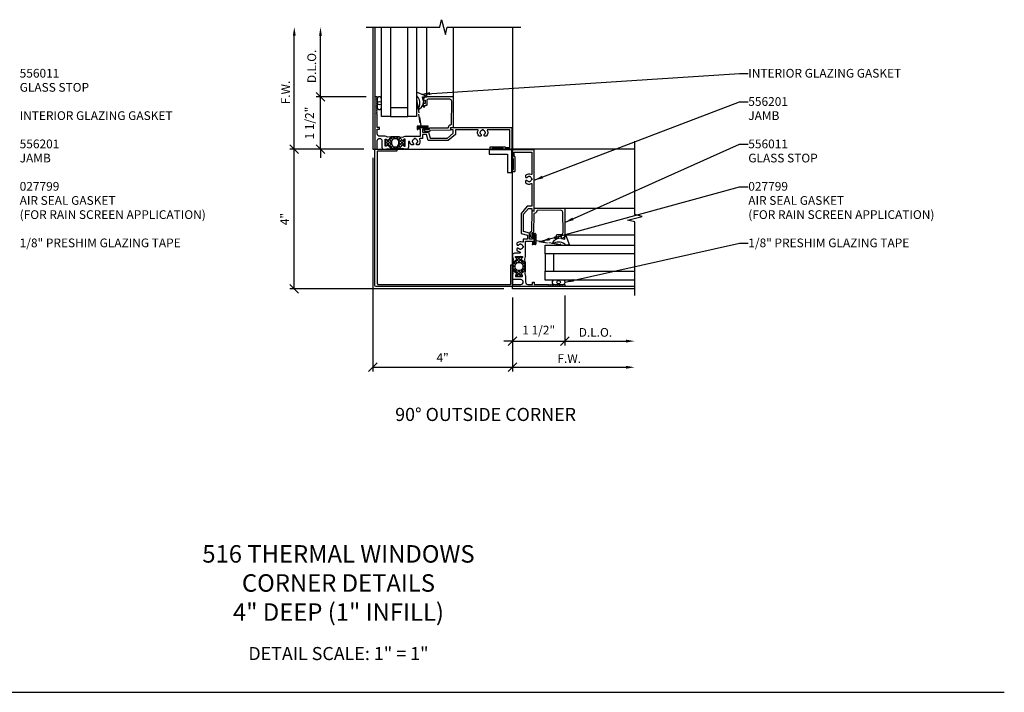
# Model space of a CAD drawing. Extents: x 0 to 44.1, y 0 to 23.8.
# Drawn here: x 15.9 to 44.1, y 0 to 19.3 of the extents above; entities that cross this region are included whole.
import ezdxf
from ezdxf.enums import TextEntityAlignment as Align

# ---------------------------------------------------------------- set-up
doc = ezdxf.new("R2010")
doc.units = 0
doc.header["$LTSCALE"] = 2
doc.header["$MEASUREMENT"] = 0
doc.linetypes.add('HIDDEN2', pattern=[0.1875, 0.125, -0.0625])
doc.layers.get('0').update_dxf_attribs({"linetype": 'CONTINUOUS'})
doc.layers.get('DEFPOINTS').update_dxf_attribs({"linetype": 'CONTINUOUS'})
for name, color, linetype in [('PART_NUMBERS', 6, 'CONTINUOUS'), ('R-ANNO-DIMS', 3, 'CONTINUOUS'), ('R-SWTS-DET1', 1, 'CONTINUOUS'), ('R-SWTS-DET2', 4, 'CONTINUOUS'), ('R-SWTS-DET3', 5, 'CONTINUOUS')]:
    doc.layers.add(name, color=color, linetype=linetype)
doc.styles.add('ROMAND', font='arial.ttf')
doc.dimstyles.new('Open-end', dxfattribs={"dimscale": 2, "dimtxt": 0.125, "dimasz": 0.125, "dimexe": 0.0625, "dimexo": 0.125, "dimgap": 0.0625, "dimtad": 1, "dimdec": 5, "dimzin": 1, "dimdsep": 46, "dimlunit": 5, "dimtxsty": 'ROMAND', "dimblk1": 'OBLIQUE', "dimsah": 1, "dimcen": 0.0625, "dimse2": 1, "dimaunit": 1, "dimadec": 1, "dimazin": 0, "dimtfac": 1, "dimtdec": 5, "dimtix": 1, "dimtmove": 2, "dimatfit": 3, "dimfxl": 0, "dimfrac": 2, "dimtolj": 1, "dimarcsym": 0})
doc.dimstyles.get("Standard").update_dxf_attribs({"dimscale": 2, "dimtxt": 0.125, "dimasz": 0.125, "dimexe": 0.0625, "dimexo": 0.125, "dimgap": 0.0625, "dimtad": 1, "dimdec": 5, "dimzin": 1, "dimdsep": 46, "dimlunit": 5, "dimtxsty": 'ROMAND', "dimblk1": 'OBLIQUE', "dimblk2": 'OBLIQUE', "dimsah": 1, "dimcen": 0.0625, "dimaunit": 1, "dimadec": 1, "dimazin": 0, "dimtfac": 1, "dimtdec": 5, "dimtix": 1, "dimtmove": 2, "dimatfit": 3, "dimfxl": 0, "dimfrac": 2, "dimtolj": 1, "dimarcsym": 0})

# ---------------------------------------------------------------- blocks, each defined once
blk = doc.blocks.new('_OBLIQUE')
at = {"color": 0, "linetype": 'ByBlock'}
blk.add_line((-0.5, -0.5), (0.5, 0.5), dxfattribs=at)
blk = doc.blocks.new('*D9')
at = {"layer": 'DEFPOINTS', "color": 0}
for p in [(23.735, 15.556), (25.98, 15.556), (29.98, 11.556)]:
    blk.add_point(p, dxfattribs=at)
at = {"layer": 'R-ANNO-DIMS', "color": 0, "lineweight": -2}
for p, q in [((25.73, 15.556), (23.61, 15.556)), ((23.735, 11.556), (23.735, 15.556)), ((29.73, 11.556), (23.61, 11.556))]:
    blk.add_line(p, q, dxfattribs=at)
at = {"layer": 'R-ANNO-DIMS', "color": 0, "lineweight": -2, "xscale": 0.25, "yscale": 0.25, "zscale": 0.25}
for p, rotation in [((23.735, 15.556), 90), ((23.735, 11.556), 270)]:
    blk.add_blockref('_OBLIQUE', p, dxfattribs=dict(at, rotation=rotation))
at = {"layer": 'R-ANNO-DIMS', "color": 0, "insert": (23.461, 13.556), "char_height": 0.25, "attachment_point": 5, "rotation": 90, "style": 'ROMAND'}
blk.add_mtext('\\A1;4"', dxfattribs=at)
blk = doc.blocks.new('*D10')
at = {"layer": 'DEFPOINTS', "color": 0}
for p in [(24.485, 17.056), (26.045, 17.056), (25.98, 15.556)]:
    blk.add_point(p, dxfattribs=at)
at = {"layer": 'R-ANNO-DIMS', "color": 0, "lineweight": -2}
for p, q in [((24.485, 17.056), (24.485, 17.306)), ((25.795, 17.056), (24.36, 17.056)), ((24.485, 15.556), (24.485, 17.056)), ((25.73, 15.556), (24.36, 15.556)), ((24.485, 15.556), (24.485, 15.306))]:
    blk.add_line(p, q, dxfattribs=at)
at = {"layer": 'R-ANNO-DIMS', "color": 0, "lineweight": -2, "xscale": 0.25, "yscale": 0.25, "zscale": 0.25}
for p, rotation in [((24.485, 17.056), 270), ((24.485, 15.556), 90)]:
    blk.add_blockref('_OBLIQUE', p, dxfattribs=dict(at, rotation=rotation))
at = {"layer": 'R-ANNO-DIMS', "color": 0, "insert": (24.17, 16.306), "char_height": 0.25, "attachment_point": 5, "rotation": 90, "style": 'ROMAND'}
blk.add_mtext('\\A1;1 1/2"', dxfattribs=at)
blk = doc.blocks.new('*D11')
at = {"layer": 'DEFPOINTS', "color": 0}
for p in [(23.735, 19.056), (25.795, 19.056), (25.98, 15.556)]:
    blk.add_point(p, dxfattribs=at)
at = {"layer": 'R-ANNO-DIMS', "color": 0, "lineweight": -2}
for p, q in [((23.735, 15.556), (23.735, 18.806)), ((25.73, 15.556), (23.61, 15.556))]:
    blk.add_line(p, q, dxfattribs=at)
at = {"layer": 'R-ANNO-DIMS', "color": 0}
blk.add_solid([(23.694, 18.806), (23.777, 18.806), (23.735, 19.056)], dxfattribs=at)
at = {"layer": 'R-ANNO-DIMS', "color": 0, "lineweight": -2, "xscale": 0.25, "yscale": 0.25, "zscale": 0.25, "rotation": 270}
blk.add_blockref('_OBLIQUE', (23.735, 15.556), dxfattribs=at)
at = {"layer": 'R-ANNO-DIMS', "color": 0, "insert": (23.485, 17.181), "char_height": 0.25, "attachment_point": 5, "rotation": 90, "style": 'ROMAND'}
blk.add_mtext('\\A1;F.W.', dxfattribs=at)
blk = doc.blocks.new('*D12')
at = {"layer": 'DEFPOINTS', "color": 0}
for p in [(24.485, 19.056), (25.795, 19.056), (26.045, 17.056)]:
    blk.add_point(p, dxfattribs=at)
at = {"layer": 'R-ANNO-DIMS', "color": 0, "lineweight": -2}
for p, q in [((24.485, 17.056), (24.485, 18.806)), ((25.795, 17.056), (24.36, 17.056))]:
    blk.add_line(p, q, dxfattribs=at)
at = {"layer": 'R-ANNO-DIMS', "color": 0}
blk.add_solid([(24.444, 18.806), (24.527, 18.806), (24.485, 19.056)], dxfattribs=at)
at = {"layer": 'R-ANNO-DIMS', "color": 0, "lineweight": -2, "xscale": 0.25, "yscale": 0.25, "zscale": 0.25, "rotation": 270}
blk.add_blockref('_OBLIQUE', (24.485, 17.056), dxfattribs=at)
at = {"layer": 'R-ANNO-DIMS', "color": 0, "insert": (24.235, 17.931), "char_height": 0.25, "attachment_point": 5, "rotation": 90, "style": 'ROMAND'}
blk.add_mtext('\\A1;D.L.O.', dxfattribs=at)
blk = doc.blocks.new('*D13')
at = {"layer": 'DEFPOINTS', "color": 0}
for p in [(31.48, 11.621), (33.48, 11.371), (33.48, 10.061)]:
    blk.add_point(p, dxfattribs=at)
at = {"layer": 'R-ANNO-DIMS', "color": 0, "lineweight": -2}
for p, q in [((31.48, 11.371), (31.48, 9.936)), ((31.48, 10.061), (33.23, 10.061))]:
    blk.add_line(p, q, dxfattribs=at)
at = {"layer": 'R-ANNO-DIMS', "color": 0}
blk.add_solid([(33.23, 10.102), (33.23, 10.019), (33.48, 10.061)], dxfattribs=at)
at = {"layer": 'R-ANNO-DIMS', "color": 0, "lineweight": -2, "xscale": 0.25, "yscale": 0.25, "zscale": 0.25, "rotation": 180}
blk.add_blockref('_OBLIQUE', (31.48, 10.061), dxfattribs=at)
at = {"layer": 'R-ANNO-DIMS', "color": 0, "insert": (32.355, 10.311), "char_height": 0.25, "attachment_point": 5, "style": 'ROMAND'}
blk.add_mtext('\\A1;D.L.O.', dxfattribs=at)
blk = doc.blocks.new('*D14')
at = {"layer": 'DEFPOINTS', "color": 0}
for p in [(29.98, 11.556), (33.48, 11.371), (33.48, 9.311)]:
    blk.add_point(p, dxfattribs=at)
at = {"layer": 'R-ANNO-DIMS', "color": 0, "lineweight": -2}
for p, q in [((29.98, 11.306), (29.98, 9.186)), ((29.98, 9.311), (33.23, 9.311))]:
    blk.add_line(p, q, dxfattribs=at)
at = {"layer": 'R-ANNO-DIMS', "color": 0}
blk.add_solid([(33.23, 9.352), (33.23, 9.269), (33.48, 9.311)], dxfattribs=at)
at = {"layer": 'R-ANNO-DIMS', "color": 0, "lineweight": -2, "xscale": 0.25, "yscale": 0.25, "zscale": 0.25, "rotation": 180}
blk.add_blockref('_OBLIQUE', (29.98, 9.311), dxfattribs=at)
at = {"layer": 'R-ANNO-DIMS', "color": 0, "insert": (31.605, 9.561), "char_height": 0.25, "attachment_point": 5, "style": 'ROMAND'}
blk.add_mtext('\\A1;F.W.', dxfattribs=at)
blk = doc.blocks.new('*D15')
at = {"layer": 'DEFPOINTS', "color": 0}
for p in [(25.98, 15.556), (29.98, 11.556), (29.98, 9.311)]:
    blk.add_point(p, dxfattribs=at)
at = {"layer": 'R-ANNO-DIMS', "color": 0, "lineweight": -2}
for p, q in [((25.98, 15.306), (25.98, 9.186)), ((29.98, 11.306), (29.98, 9.186)), ((25.98, 9.311), (29.98, 9.311))]:
    blk.add_line(p, q, dxfattribs=at)
at = {"layer": 'R-ANNO-DIMS', "color": 0, "lineweight": -2, "xscale": 0.25, "yscale": 0.25, "zscale": 0.25, "rotation": 180}
blk.add_blockref('_OBLIQUE', (25.98, 9.311), dxfattribs=at)
at = {"layer": 'R-ANNO-DIMS', "color": 0, "lineweight": -2, "xscale": 0.25, "yscale": 0.25, "zscale": 0.25}
blk.add_blockref('_OBLIQUE', (29.98, 9.311), dxfattribs=at)
at = {"layer": 'R-ANNO-DIMS', "color": 0, "insert": (27.98, 9.585), "char_height": 0.25, "attachment_point": 5, "style": 'ROMAND'}
blk.add_mtext('\\A1;4"', dxfattribs=at)
blk = doc.blocks.new('*D16')
at = {"layer": 'DEFPOINTS', "color": 0}
for p in [(29.98, 11.556), (31.48, 11.621), (31.48, 10.061)]:
    blk.add_point(p, dxfattribs=at)
at = {"layer": 'R-ANNO-DIMS', "color": 0, "lineweight": -2}
for p, q in [((29.98, 11.306), (29.98, 9.936)), ((31.48, 11.371), (31.48, 9.936)), ((29.98, 10.061), (29.73, 10.061)), ((29.98, 10.061), (31.48, 10.061)), ((31.48, 10.061), (31.73, 10.061))]:
    blk.add_line(p, q, dxfattribs=at)
at = {"layer": 'R-ANNO-DIMS', "color": 0, "lineweight": -2, "xscale": 0.25, "yscale": 0.25, "zscale": 0.25}
blk.add_blockref('_OBLIQUE', (29.98, 10.061), dxfattribs=at)
at = {"layer": 'R-ANNO-DIMS', "color": 0, "lineweight": -2, "xscale": 0.25, "yscale": 0.25, "zscale": 0.25, "rotation": 180}
blk.add_blockref('_OBLIQUE', (31.48, 10.061), dxfattribs=at)
at = {"layer": 'R-ANNO-DIMS', "color": 0, "insert": (30.73, 10.376), "char_height": 0.25, "attachment_point": 5, "style": 'ROMAND'}
blk.add_mtext('\\A1;1 1/2"', dxfattribs=at)

msp = doc.modelspace()

# ---------------------------------------------------------------- hatches: boundary and pattern name
h = msp.add_hatch()
h.set_pattern_fill('ANSI37', color=256, scale=0.5, style=0)
h.set_pattern_definition([(45, (-12.206193, -8.426477), (-0.04419417, 0.04419417), []), (135, (-12.206193, -8.426477), (-0.04419417, -0.04419417), [])])
h.paths.add_polyline_path([(26.910269, 15.837062, 0.414213562), (26.902269, 15.845062), (26.883412, 15.845062, 0.131652498), (26.879412, 15.84399), (26.863244, 15.834655, 0.343148792), (26.85862, 15.823279, -0.772597808), (26.833577, 15.808599), (26.743245, 15.898931, -0.668178638), (26.750316, 15.916002), (26.495522, 15.916002, -0.668178638), (26.502593, 15.898931), (26.412262, 15.808599, -0.772597808), (26.387219, 15.823279, 0.343148792), (26.382595, 15.834655), (26.366426, 15.84399, 0.131652498), (26.362426, 15.845062), (26.34357, 15.845062, 0.414213562), (26.33557, 15.837062), (26.33557, 15.648062, 0.414213562), (26.34357, 15.640062), (26.362426, 15.640062, 0.131652498), (26.366426, 15.641134), (26.382595, 15.650469, 0.343148792), (26.387219, 15.661845, -0.772597808), (26.412262, 15.676525), (26.502593, 15.586193, -0.668178638), (26.495522, 15.569122), (26.750316, 15.569122, -0.668178638), (26.743245, 15.586193), (26.833577, 15.676525, -0.772597808), (26.85862, 15.661845, 0.343148792), (26.863244, 15.650469), (26.879412, 15.641134, 0.131652498), (26.883412, 15.640062), (26.902269, 15.640062, 0.414213562), (26.910269, 15.648062)])
h.paths.add_polyline_path([(26.716168, 15.682297), (26.703147, 15.658635, -0.273456042), (26.65058, 15.627562), (26.595408, 15.627562, -0.273456043), (26.542842, 15.658635), (26.529821, 15.682297, -0.256980507), (26.529821, 15.802827), (26.542842, 15.826489, -0.27345604), (26.595408, 15.857562), (26.65058, 15.857562, -0.273456042), (26.703147, 15.826489), (26.716168, 15.802827, -0.256980507)], flags=16)
h = msp.add_hatch()
h.set_pattern_fill('ANSI37', color=256, scale=0.5, style=0)
h.set_pattern_definition([(45, (17.25908, 2.70345), (-0.04419417, 0.04419417), []), (135, (17.25908, 2.70345), (-0.04419417, -0.04419417), [])])
h.paths.add_polyline_path([(30.233104, 12.409071, -0.772597808), (30.247785, 12.434114, 0.343148792), (30.259161, 12.438738), (30.268496, 12.454907, 0.131652498), (30.269567, 12.458907), (30.269567, 12.477763, 0.414213562), (30.261567, 12.485763), (30.072567, 12.485763, 0.414213562), (30.064567, 12.477763), (30.064567, 12.458907, 0.131652498), (30.065639, 12.454907), (30.074974, 12.438738, 0.343148792), (30.08635, 12.434114, -0.772597808), (30.10103, 12.409071), (30.010699, 12.31874, -0.668178638), (29.993628, 12.325811), (29.993628, 12.071017, -0.668178638), (30.010699, 12.078088), (30.10103, 11.987756, -0.772597808), (30.08635, 11.962713, 0.343148792), (30.074974, 11.958089), (30.065639, 11.941921, 0.131652498), (30.064567, 11.937921), (30.064567, 11.919064, 0.414213562), (30.072567, 11.911064), (30.261567, 11.911064, 0.414213562), (30.269567, 11.919064), (30.269567, 11.937921, 0.131652498), (30.268496, 11.941921), (30.259161, 11.958089, 0.343148792), (30.247785, 11.962713, -0.772597808), (30.233104, 11.987756), (30.323436, 12.078088, -0.668178638), (30.340507, 12.071017), (30.340507, 12.325811, -0.668178638), (30.323436, 12.31874)])
h.paths.add_polyline_path([(30.227333, 12.291663), (30.250995, 12.278641, -0.273456042), (30.282067, 12.226075), (30.282067, 12.170903, -0.273456043), (30.250995, 12.118337), (30.227333, 12.105315, -0.256980507), (30.106802, 12.105315), (30.08314, 12.118337, -0.27345604), (30.052067, 12.170903), (30.052067, 12.226075, -0.273456042), (30.08314, 12.278641), (30.106802, 12.291663, -0.256980507)], flags=16)

# ---------------------------------------------------------------- linework, layer by layer
for p, q in [((26.750316, 15.916002), (26.495522, 15.916002)), ((26.750316, 15.569122), (26.495522, 15.569122)), ((29.993628, 12.325811), (29.993628, 12.071017)), ((30.340507, 12.325811), (30.340507, 12.071017)), ((0, 0), (44.058267, 0))]:
    msp.add_line(p, q)
for points in [[(26.703147, 15.826489, 0.273456042), (26.65058, 15.857562), (26.595408, 15.857562, 0.27345604), (26.542842, 15.826489), (26.529821, 15.802827, 0.256980507), (26.529821, 15.682297), (26.542842, 15.658635, 0.273456043), (26.595408, 15.627562), (26.65058, 15.627562, 0.273456042), (26.703147, 15.658635), (26.716168, 15.682297, 0.256980507), (26.716168, 15.802827)], [(30.08314, 12.278641, 0.273456042), (30.052067, 12.226075), (30.052067, 12.170903, 0.27345604), (30.08314, 12.118337), (30.106802, 12.105315, 0.256980507), (30.227333, 12.105315), (30.250995, 12.118337, 0.273456043), (30.282067, 12.170903), (30.282067, 12.226075, 0.273456042), (30.250995, 12.278641), (30.227333, 12.291663, 0.256980507), (30.106802, 12.291663)]]:
    msp.add_lwpolyline(points, format="xyb", close=True)
at = {"layer": 'R-SWTS-DET1'}
for p, q in [((25.980419, 19.055929), (25.980419, 15.555914)), ((26.045419, 19.055929), (26.045419, 15.555914)), ((28.294415, 17.055381), (28.294415, 19.055914)), ((29.980419, 19.055914), (29.980419, 15.555914)), ((25.980419, 15.555914), (29.980419, 15.555914)), ((33.480419, 15.555914), (29.980419, 15.555914)), ((29.980419, 11.555914), (29.980419, 15.555914)), ((31.479887, 13.869909), (33.480419, 13.869909)), ((33.480435, 11.620914), (29.980419, 11.620914)), ((33.480435, 11.555914), (29.980419, 11.555914))]:
    msp.add_line(p, q, dxfattribs=at)
for points in [[(25.795419, 19.055898), (27.898575, 19.055898), (27.951644, 19.268113), (28.059195, 18.843699), (28.112263, 19.055914), (30.215419, 19.055914)], [(33.480435, 11.370914), (33.480435, 13.47407), (33.26822, 13.527138), (33.692634, 13.634689), (33.480419, 13.687758), (33.480419, 15.790914)]]:
    msp.add_lwpolyline(points, dxfattribs=at)
for points in [[(26.34357, 15.640062, -0.414213562), (26.33557, 15.648062), (26.33557, 15.837062, -0.414213562), (26.34357, 15.845062), (26.362426, 15.845062, -0.131652498), (26.366426, 15.84399), (26.382595, 15.834655, -0.343148792), (26.387219, 15.823279, 0.772597808), (26.412262, 15.808599), (26.502593, 15.898931, 0.713293068), (26.494304, 15.915927), (26.417465, 15.906493), (26.332682, 15.92921, 0.065543463), (26.326212, 15.930062), (26.177919, 15.930062, -0.414213562), (26.110419, 15.997562), (26.110419, 16.130062), (26.172419, 16.130062), (26.172419, 16.180062), (26.110419, 16.180062), (26.110419, 16.565914), (26.090419, 16.585914), (26.110419, 16.605914), (26.090419, 16.625914), (26.110419, 16.645914), (26.090419, 16.665914), (26.110419, 16.685914), (26.090419, 16.705914), (26.110419, 16.725914), (26.090419, 16.745914), (26.110419, 16.765914), (26.090419, 16.785914), (26.110419, 16.805914), (26.090419, 16.825914), (26.110419, 16.845914), (26.090419, 16.865914), (26.110419, 16.885914), (26.090419, 16.905914), (26.110419, 16.925914), (26.090419, 16.945914), (26.110419, 16.965914), (26.090419, 16.985914), (26.110419, 17.005914), (26.110419, 17.055914), (26.045419, 17.055914), (26.045419, 15.555914), (26.110419, 15.555914), (26.110419, 15.715914), (26.110419, 15.797562, -1), (26.245419, 15.797562), (26.245419, 15.675914), (26.245419, 15.613062, 0.414213562), (26.303419, 15.555062), (26.326212, 15.555062, 0.065543463), (26.332682, 15.555914), (26.417465, 15.578631), (26.494304, 15.569197, 0.713293068), (26.502593, 15.586193), (26.412262, 15.676525, 0.772597808), (26.387219, 15.661845, -0.343148792), (26.382595, 15.650469), (26.366426, 15.641134, -0.131652498), (26.362426, 15.640062)], [(27.472352, 16.802381, -0.414213562), (27.487352, 16.817381), (27.519352, 16.817381, 0.414213562), (27.534352, 16.832381), (27.534352, 16.942489, -0.418403305), (27.597237, 17.004483), (28.174478, 16.996237, -0.413932643), (28.233616, 16.935444), (28.224679, 16.264711, -0.407793265), (28.20981, 16.249911, 0.413875507), (28.140417, 16.179389, -0.412234351), (28.125631, 16.164279), (27.607542, 16.156894, 0.339454259), (27.593213, 16.14557), (27.58462, 16.111571), (27.47714, 16.110039), (27.477068, 16.115038, 1), (27.447071, 16.114611), (27.447159, 16.108477, 0.372719352), (27.473283, 16.079155), (27.493322, 16.076546), (27.579024, 16.065389, 0.380036171), (27.633955, 16.102719), (27.635108, 16.107281), (28.203449, 16.115383, 0.45770452), (28.218042, 16.132777), (28.210415, 16.179914), (28.294415, 16.179914), (28.294415, 17.055381), (27.474283, 17.055381, 0.267949192), (27.461293, 17.047881), (27.424342, 16.983881, 0.577350269), (27.437332, 16.961381), (27.484352, 16.961381), (27.484352, 16.867381), (27.452352, 16.867381, 0.414213562), (27.422352, 16.837381), (27.422352, 16.783381, 0.414213562), (27.437352, 16.768381), (27.457352, 16.768381, 0.414213562), (27.472352, 16.783381)], [(29.770419, 15.614914, 0.414213562), (29.780419, 15.604914), (29.900419, 15.604914), (29.900419, 16.114914), (29.27225, 16.114914, 0.549474352), (29.258672, 16.093539, -0.291821826), (29.238621, 15.938859, -0.222047516), (29.223283, 15.931694), (29.187419, 15.931694, -0.414213562), (29.167419, 15.951694), (29.167419, 15.960858, -0.220881014), (29.174516, 15.976138, 0.160533021), (29.198449, 16.015068), (29.208179, 16.01276, 0.116970356), (29.208178, 16.05107), (29.198448, 16.048762, 0.283507087), (29.144265, 16.102944), (29.146573, 16.112674, 0.116970356), (29.108263, 16.112673), (29.110571, 16.102943, 0.283507087), (29.056389, 16.04876), (29.046659, 16.051067, 0.116970356), (29.04666, 16.012757), (29.05639, 16.015065, 0.160522643), (29.080322, 15.976138, -0.220881014), (29.087419, 15.960858), (29.087419, 15.951694, -0.414213562), (29.067419, 15.931694), (29.031556, 15.931694, -0.222047516), (29.016217, 15.938859, -0.291821826), (28.996166, 16.093539, 0.549474352), (28.982588, 16.114914), (28.347115, 16.114914), (28.347115, 15.980739), (28.143451, 15.806704), (27.571203, 15.806704), (27.524112, 15.982452), (27.409452, 15.982452), (27.409452, 15.865062), (27.33427, 15.865062, 0.549474352), (27.320692, 15.843687, -0.291821826), (27.300641, 15.689007, -0.222047516), (27.285303, 15.681842), (27.249439, 15.681842, -0.414213562), (27.229439, 15.701842), (27.229439, 15.711006, -0.220881014), (27.236536, 15.726287, 0.160533021), (27.260469, 15.765216), (27.270199, 15.762909, 0.116970356), (27.270198, 15.801219), (27.260468, 15.798911, 0.283507087), (27.206285, 15.853092), (27.208592, 15.862822, 0.116970356), (27.170282, 15.862821), (27.172591, 15.853091, 0.283507087), (27.118409, 15.798908), (27.108679, 15.801215, 0.116970356), (27.10868, 15.762905), (27.11841, 15.765213, 0.160522643), (27.142342, 15.726287, -0.220881014), (27.149439, 15.711006), (27.149439, 15.701842, -0.414213562), (27.129439, 15.681842), (27.093576, 15.681842, -0.222047516), (27.078237, 15.689007, -0.141063426), (27.045783, 15.762369, 0.934103117), (27.000419, 15.759275), (27.000419, 15.613062, -0.414213562), (26.942419, 15.555062), (26.919627, 15.555062, -0.065543463), (26.913156, 15.555914), (26.828373, 15.578631), (26.751535, 15.569197, -0.713293068), (26.743245, 15.586193), (26.833577, 15.676525, -0.772597808), (26.85862, 15.661845, 0.343148792), (26.863244, 15.650469), (26.879412, 15.641134, 0.131652498), (26.883412, 15.640062), (26.902269, 15.640062, 0.414213562), (26.910269, 15.648062), (26.910269, 15.837062, 0.414213562), (26.902269, 15.845062), (26.883412, 15.845062, 0.131652498), (26.879412, 15.84399), (26.863244, 15.834655, 0.343148792), (26.85862, 15.823279, -0.772597808), (26.833577, 15.808599), (26.743245, 15.898931, -0.713293068), (26.751535, 15.915927), (26.828373, 15.906493), (26.913156, 15.92921, -0.065543463), (26.919627, 15.930062), (27.344452, 15.930062), (27.344452, 16.129914), (27.282452, 16.129914), (27.282452, 16.138069, -0.325504961), (27.303242, 16.16662), (27.344452, 16.179914), (27.517043, 16.179914, -0.414213562), (27.532043, 16.164914), (27.532043, 16.144914, -0.414213562), (27.517043, 16.129914), (27.409452, 16.129914), (27.409452, 16.047452), (27.573988, 16.047452), (27.621079, 15.871704), (28.121079, 15.871704), (28.282115, 16.012452), (28.282115, 16.114914), (28.229968, 16.114914, -0.363970234), (28.22012, 16.123177), (28.212185, 16.168177, -0.466307658), (28.222033, 16.179914), (29.965419, 16.179914), (29.965419, 15.554914), (29.725419, 15.554914, -0.414213562), (29.715419, 15.564914), (29.715419, 15.569914, 0.414213562), (29.705419, 15.579914), (29.405419, 15.579914, 0.414213562), (29.395419, 15.569914), (29.395419, 15.564914, -0.414213562), (29.385419, 15.554914), (29.350419, 15.554914, -0.414213562), (29.340419, 15.564914), (29.340419, 15.619914, -0.414213562), (29.350419, 15.629914), (29.760419, 15.629914, -0.414213562), (29.770419, 15.619914)], [(29.920419, 11.685914, 0.414213562), (29.930419, 11.695914), (29.930419, 12.235914, -0.414213562), (29.940419, 12.245914), (29.970419, 12.245914, -0.414213562), (29.980419, 12.235914), (29.980419, 11.650914, -0.414213562), (29.950419, 11.620914), (26.075419, 11.620914, -0.414213562), (26.045419, 11.650914), (26.045419, 15.525914, -0.414213562), (26.075419, 15.555914), (26.660419, 15.555914, -0.414213562), (26.670419, 15.545914), (26.670419, 15.515914, -0.414213562), (26.660419, 15.505914), (26.120419, 15.505914, 0.414213562), (26.110419, 15.495914), (26.110419, 11.715914, 0.414213562), (26.140419, 11.685914)], [(30.039419, 15.345914, -0.414213562), (30.029419, 15.355914), (30.029419, 15.475914), (30.539419, 15.475914), (30.539419, 14.847745, -0.549474352), (30.518044, 14.834167, 0.291821826), (30.363364, 14.814116, 0.222047516), (30.3562, 14.798777), (30.3562, 14.762914, 0.414213562), (30.3762, 14.742914), (30.385363, 14.742914, 0.220881014), (30.400644, 14.750011, -0.160533021), (30.439573, 14.773944), (30.437266, 14.783674, -0.116970356), (30.475576, 14.783673), (30.473268, 14.773943, -0.283507087), (30.527449, 14.71976), (30.537179, 14.722067, -0.116970356), (30.537178, 14.683757), (30.527448, 14.686065, -0.283507087), (30.473265, 14.631884), (30.475573, 14.622154, -0.116970356), (30.437263, 14.622155), (30.439571, 14.631885, -0.160522643), (30.400644, 14.655817, 0.220881014), (30.385363, 14.662914), (30.3762, 14.662914, 0.414213562), (30.3562, 14.642914), (30.3562, 14.60705, 0.222047516), (30.363364, 14.591712, 0.291821826), (30.518044, 14.571661, -0.549474352), (30.539419, 14.558083), (30.539419, 13.92261), (30.405244, 13.92261), (30.23121, 13.718946), (30.23121, 13.146698), (30.406957, 13.099606), (30.406957, 12.984947), (30.289567, 12.984947), (30.289567, 12.909765, -0.549474352), (30.268192, 12.896187, 0.291821826), (30.113513, 12.876135, 0.222047516), (30.106348, 12.860797), (30.106348, 12.824934, 0.414213562), (30.126348, 12.804934), (30.135511, 12.804934, 0.220881014), (30.150792, 12.812031, -0.160533021), (30.189722, 12.835963), (30.187414, 12.845694, -0.116970356), (30.225724, 12.845693), (30.223416, 12.835963, -0.283507087), (30.277597, 12.78178), (30.287327, 12.784087, -0.116970356), (30.287326, 12.745777), (30.277596, 12.748085, -0.283507087), (30.223413, 12.693904), (30.225721, 12.684174, -0.116970356), (30.187411, 12.684175), (30.189719, 12.693905, -0.160522643), (30.150792, 12.717837, 0.220881014), (30.135511, 12.724934), (30.126348, 12.724934, 0.414213562), (30.106348, 12.704934), (30.106348, 12.66907, 0.222047516), (30.113513, 12.653732, 0.141063426), (30.186875, 12.621277, -0.934103117), (30.18378, 12.575914), (30.037567, 12.575914, 0.414213562), (29.979567, 12.517914), (29.979567, 12.495121, 0.065543463), (29.980419, 12.488651), (30.003137, 12.403868), (29.993702, 12.327029, 0.713293068), (30.010699, 12.31874), (30.10103, 12.409071, 0.772597808), (30.08635, 12.434114, -0.343148792), (30.074974, 12.438738), (30.065639, 12.454907, -0.131652498), (30.064567, 12.458907), (30.064567, 12.477763, -0.414213562), (30.072567, 12.485763), (30.261567, 12.485763, -0.414213562), (30.269567, 12.477763), (30.269567, 12.458907, -0.131652498), (30.268496, 12.454907), (30.259161, 12.438738, -0.343148792), (30.247785, 12.434114, 0.772597808), (30.233104, 12.409071), (30.323436, 12.31874, 0.713293068), (30.340432, 12.327029), (30.330998, 12.403868), (30.353715, 12.488651, 0.065543463), (30.354567, 12.495121), (30.354567, 12.919947), (30.554419, 12.919947), (30.554419, 12.857947), (30.562574, 12.857947, 0.325504961), (30.591126, 12.878737), (30.604419, 12.919947), (30.604419, 13.092538, 0.414213562), (30.589419, 13.107538), (30.569419, 13.107538, 0.414213562), (30.554419, 13.092538), (30.554419, 12.984947), (30.471957, 12.984947), (30.471957, 13.149483), (30.29621, 13.196574), (30.29621, 13.696574), (30.436957, 13.85761), (30.539419, 13.85761), (30.539419, 13.805462, 0.363970234), (30.547683, 13.795614), (30.592683, 13.78768, 0.466307658), (30.604419, 13.797528), (30.604419, 15.540914), (29.979419, 15.540914), (29.979419, 15.300914, 0.414213562), (29.989419, 15.290914), (29.994419, 15.290914, -0.414213562), (30.004419, 15.280914), (30.004419, 14.980914, -0.414213562), (29.994419, 14.970914), (29.989419, 14.970914, 0.414213562), (29.979419, 14.960914), (29.979419, 14.925914, 0.414213562), (29.989419, 14.915914), (30.044419, 14.915914, 0.414213562), (30.054419, 14.925914), (30.054419, 15.335914, 0.414213562), (30.044419, 15.345914)], [(31.226887, 13.047846, 0.414213562), (31.241887, 13.062846), (31.241887, 13.094846, -0.414213562), (31.256887, 13.109846), (31.366995, 13.109846, 0.418403305), (31.428988, 13.172732), (31.420743, 13.749973, 0.413932643), (31.359949, 13.809111), (30.689216, 13.800173, 0.407793265), (30.674417, 13.785304, -0.413875507), (30.603895, 13.715911, 0.412234351), (30.588784, 13.701126), (30.581399, 13.183037, -0.339454259), (30.570076, 13.168708), (30.536076, 13.160115), (30.534544, 13.052634), (30.539544, 13.052563, -1), (30.539116, 13.022566), (30.532982, 13.022653, -0.372719352), (30.503661, 13.048777), (30.501052, 13.068817), (30.489894, 13.154519, -0.380036171), (30.527224, 13.20945), (30.531787, 13.210603), (30.539888, 13.778943, -0.45770452), (30.557283, 13.793537), (30.604419, 13.785909), (30.604419, 13.869909), (31.479887, 13.869909), (31.479887, 13.049778, -0.267949192), (31.472387, 13.036787), (31.408387, 12.999837, -0.577350269), (31.385887, 13.012827), (31.385887, 13.059846), (31.291887, 13.059846), (31.291887, 13.027846, -0.414213562), (31.261887, 12.997846), (31.207887, 12.997846, -0.414213562), (31.192887, 13.012846), (31.192887, 13.032846, -0.414213562), (31.207887, 13.047846)], [(30.064567, 11.919064, 0.414213562), (30.072567, 11.911064), (30.261567, 11.911064, 0.414213562), (30.269567, 11.919064), (30.269567, 11.937921, 0.131652498), (30.268496, 11.941921), (30.259161, 11.958089, 0.343148792), (30.247785, 11.962713, -0.772597808), (30.233104, 11.987756), (30.323436, 12.078088, -0.713293068), (30.340432, 12.069798), (30.330998, 11.99296), (30.353715, 11.908177, -0.065543463), (30.354567, 11.901706), (30.354567, 11.753414, 0.414213562), (30.422067, 11.685914), (30.554567, 11.685914), (30.554567, 11.747914), (30.604567, 11.747914), (30.604567, 11.685914), (30.990419, 11.685914), (31.010419, 11.665914), (31.030419, 11.685914), (31.050419, 11.665914), (31.070419, 11.685914), (31.090419, 11.665914), (31.110419, 11.685914), (31.130419, 11.665914), (31.150419, 11.685914), (31.170419, 11.665914), (31.190419, 11.685914), (31.210419, 11.665914), (31.230419, 11.685914), (31.250419, 11.665914), (31.270419, 11.685914), (31.290419, 11.665914), (31.310419, 11.685914), (31.330419, 11.665914), (31.350419, 11.685914), (31.370419, 11.665914), (31.390419, 11.685914), (31.410419, 11.665914), (31.430419, 11.685914), (31.480419, 11.685914), (31.480419, 11.620914), (29.980419, 11.620914), (29.980419, 11.685914), (30.140419, 11.685914), (30.222067, 11.685914, 1), (30.222067, 11.820914), (30.100419, 11.820914), (30.037567, 11.820914, -0.414213562), (29.979567, 11.878914), (29.979567, 11.901706, -0.065543463), (29.980419, 11.908177), (30.003137, 11.99296), (29.993702, 12.069798, -0.713293068), (30.010699, 12.078088), (30.10103, 11.987756, -0.772597808), (30.08635, 11.962713, 0.343148792), (30.074974, 11.958089), (30.065639, 11.941921, 0.131652498), (30.064567, 11.937921)]]:
    msp.add_lwpolyline(points, format="xyb", close=True, dxfattribs=at)
at = {"layer": 'R-SWTS-DET2'}
for p, q in [((27.531332, 17.055381), (27.531332, 19.055914)), ((31.479887, 13.106827), (33.480419, 13.106827))]:
    msp.add_line(p, q, dxfattribs=at)
for points in [[(27.406319, 17.055381), (27.531332, 17.055381), (27.531332, 17.057763, 0.363970234), (27.511748, 17.081103), (27.235489, 17.192081), (27.235489, 17.087511, -0.3145636), (27.289362, 16.744233), (27.293397, 16.71772), (27.319866, 16.71772, 0.264551898), (27.444953, 16.952152), (27.426072, 16.955481, -0.315298789), (27.423476, 16.958077)], [(26.235203, 16.999879, 1), (26.11042, 16.999879), (26.11042, 16.752949, 1), (26.235203, 16.752949)], [(31.479887, 12.981813), (31.479887, 13.106827), (31.482268, 13.106827, -0.363970234), (31.505608, 13.087243), (31.616586, 12.810984), (31.512016, 12.810984, 0.3145636), (31.168738, 12.864856), (31.142226, 12.868892), (31.142226, 12.895361, -0.264551898), (31.376657, 13.020447), (31.379986, 13.001566, 0.315298789), (31.382582, 12.998971)], [(31.177454, 11.810698, 1), (31.177454, 11.685914), (31.424384, 11.685914, 1), (31.424384, 11.810698)]]:
    msp.add_lwpolyline(points, format="xyb", close=True, dxfattribs=at)
at = {"layer": 'R-SWTS-DET2', "linetype": 'HIDDEN2'}
for points in [[(27.279744, 16.194914), (27.534744, 16.194914, -0.414213562), (27.539744, 16.189914), (27.539744, 16.134914, 1), (27.564744, 16.134914), (27.564744, 16.207414, 0.414213562), (27.552244, 16.219914), (27.379911, 16.219914, -0.370632143), (27.367554, 16.230533), (27.260612, 16.933115, 0.995096369), (27.242823, 16.930366), (27.340924, 16.234158, -0.455834739), (27.328546, 16.219914), (27.262244, 16.219914, 0.414213562), (27.249744, 16.207414), (27.249744, 16.134914, 1), (27.274744, 16.134914), (27.274744, 16.189914, -0.414213562)], [(30.619419, 12.855238), (30.619419, 13.110238, 0.414213562), (30.614419, 13.115238), (30.559419, 13.115238, -1), (30.559419, 13.140238), (30.631919, 13.140238, -0.414213562), (30.644419, 13.127738), (30.644419, 12.955406, 0.370632143), (30.655038, 12.943048), (31.35762, 12.836106, -0.995096369), (31.354871, 12.818317), (30.658663, 12.916418, 0.455834739), (30.644419, 12.904041), (30.644419, 12.837738, -0.414213562), (30.631919, 12.825238), (30.559419, 12.825238, -1), (30.559419, 12.850238), (30.614419, 12.850238, 0.414213562)]]:
    msp.add_lwpolyline(points, format="xyb", close=True, dxfattribs=at)
at = {"layer": 'R-SWTS-DET2'}
msp.add_lwpolyline([(29.963419, 14.886684), (29.963419, 15.538914), (29.31319, 15.538914), (29.31319, 15.41603), (29.840535, 15.41603), (29.840535, 14.886684)], close=True, dxfattribs=at)
for centre in [(26.172811, 16.876414), (31.300919, 11.748306)]:
    msp.add_circle(centre, 0.050328, dxfattribs=at)
at = {"layer": 'R-SWTS-DET3'}
for points in [[(26.485203, 19.055914), (26.485203, 16.493914), (26.235203, 16.493914), (26.235203, 19.055914)], [(27.235203, 19.055914), (27.235203, 16.493914), (26.985203, 16.493914), (26.985203, 19.055914)], [(33.480419, 12.560698), (30.918419, 12.560698), (30.918419, 12.810698), (33.480419, 12.810698)], [(33.480419, 11.810698), (30.918419, 11.810698), (30.918419, 12.060698), (33.480419, 12.060698)]]:
    msp.add_lwpolyline(points, dxfattribs=at)
for points in [[(26.985203, 16.493914), (26.985203, 16.743914), (26.485203, 16.743914), (26.485203, 16.493914)], [(30.918419, 12.060698), (31.168419, 12.060698), (31.168419, 12.560698), (30.918419, 12.560698)]]:
    msp.add_lwpolyline(points, close=True, dxfattribs=at)

# ---------------------------------------------------------------- texts
at = {"color": 2, "style": 'ROMAND'}
msp.add_text('%%u90° OUTSIDE CORNER', height=0.375, dxfattribs=at).set_placement((29.211527, 7.772377), align=Align.CENTER)
at = {"color": 2, "insert": (25, 4.215527), "char_height": 0.25, "width": 10, "attachment_point": 2, "style": 'ROMAND'}
msp.add_mtext('{\\H2x;516 THERMAL WINDOWS\\PCORNER DETAILS\\P4" DEEP (1" INFILL)\\P}\\P{\\H1.5x;DETAIL SCALE: 1" = 1"}', dxfattribs=at)
at = {"layer": 'PART_NUMBERS', "style": 'ROMAND'}
for s, p in [('556011', (15.875, 17.609169)), ('INTERIOR GLAZING GASKET', (36.730419, 17.609169)), ('GLASS STOP', (15.875, 17.204407)), ('556201', (36.730419, 16.799169)), ('INTERIOR GLAZING GASKET', (15.875, 16.394169)), ('JAMB', (36.730419, 16.394407)), ('556201', (15.875, 15.584169)), ('556011', (36.730419, 15.584169)), ('JAMB', (15.875, 15.179407)), ('GLASS STOP', (36.730419, 15.179407)), ('027799', (15.875, 14.369169)), ('027799', (36.730419, 14.369169)), ('AIR SEAL GASKET', (15.875, 13.964407)), ('AIR SEAL GASKET', (36.730419, 13.964407)), ('(FOR RAIN SCREEN APPLICATION)', (15.875, 13.559407)), ('(FOR RAIN SCREEN APPLICATION)', (36.730419, 13.559407)), ('1/8" PRESHIM GLAZING TAPE', (15.875, 12.749169)), ('1/8" PRESHIM GLAZING TAPE', (36.730419, 12.749169))]:
    msp.add_text(s, height=0.25, dxfattribs=at).set_placement(p)

# ---------------------------------------------------------------- dimensions: what is measured, and where the dimension line sits
at = {"layer": 'R-ANNO-DIMS'}
for base, p1, text, picture, middle in [((23.735203, 19.055898), (25.980419, 15.555914), 'F.W.', '*D11', (23.485203, 17.180906)), ((24.485203, 19.055898), (26.045419, 17.055914), 'D.L.O.', '*D12', (24.235203, 17.930906))]:
    dim = msp.add_linear_dim(base=base, p1=p1, p2=(25.795419, 19.055898), angle=90, text=text, dimstyle='Open-end', override={"dimpost": '"'}, dxfattribs=at)
    dim.commit()
    dim.dimension.update_dxf_attribs({"geometry": picture, "text_midpoint": middle})
for base, p1, p2, picture, middle in [((24.485203, 17.055914), (25.980419, 15.555914), (26.045419, 17.055914), '*D10', (24.169727, 16.305914)), ((23.735203, 15.555914), (29.980419, 11.555914), (25.980419, 15.555914), '*D9', (23.461394, 13.555914))]:
    dim = msp.add_linear_dim(base=base, p1=p1, p2=p2, angle=90, dimstyle='Standard', override={"dimpost": '"'}, dxfattribs=at)
    dim.commit()
    dim.dimension.update_dxf_attribs({"geometry": picture, "text_midpoint": middle})
for base, p1, p2, picture, middle in [((29.980419, 9.310698), (25.980419, 15.555914), (29.980419, 11.555914), '*D15', (27.980419, 9.584507)), ((31.480419, 10.060698), (29.980419, 11.555914), (31.480419, 11.620914), '*D16', (30.730419, 10.376174))]:
    dim = msp.add_linear_dim(base=base, p1=p1, p2=p2, dimstyle='Standard', override={"dimpost": '"'}, dxfattribs=at)
    dim.commit()
    dim.dimension.update_dxf_attribs({"geometry": picture, "text_midpoint": middle})
for base, p1, text, picture, middle in [((33.480435, 9.310698), (29.980419, 11.555914), 'F.W.', '*D14', (31.605427, 9.560698)), ((33.480435, 10.060698), (31.480419, 11.620914), 'D.L.O.', '*D13', (32.355427, 10.310698))]:
    dim = msp.add_linear_dim(base=base, p1=p1, p2=(33.480435, 11.370914), text=text, dimstyle='Open-end', override={"dimpost": '"'}, dxfattribs=at)
    dim.commit()
    dim.dimension.update_dxf_attribs({"geometry": picture, "text_midpoint": middle})

# ---------------------------------------------------------------- leaders
at = {"layer": 'PART_NUMBERS'}
for points in [[(27.373618, 17.136592), (36.480419, 17.724006), (36.730419, 17.724006)], [(30.604419, 14.669221), (36.480419, 16.914006), (36.730419, 16.914006)], [(31.479887, 13.459844), (36.480419, 15.699006), (36.730419, 15.699006)], [(30.804955, 12.920229), (36.480419, 14.484006), (36.730419, 14.484006)], [(31.486776, 11.748306), (36.480419, 12.864006), (36.730419, 12.864006)]]:
    msp.add_leader(points, dimstyle='Standard', override={"dimgap": 0.0625, "dimtad": 0}, dxfattribs=at)

doc.saveas('drawing.dxf')
